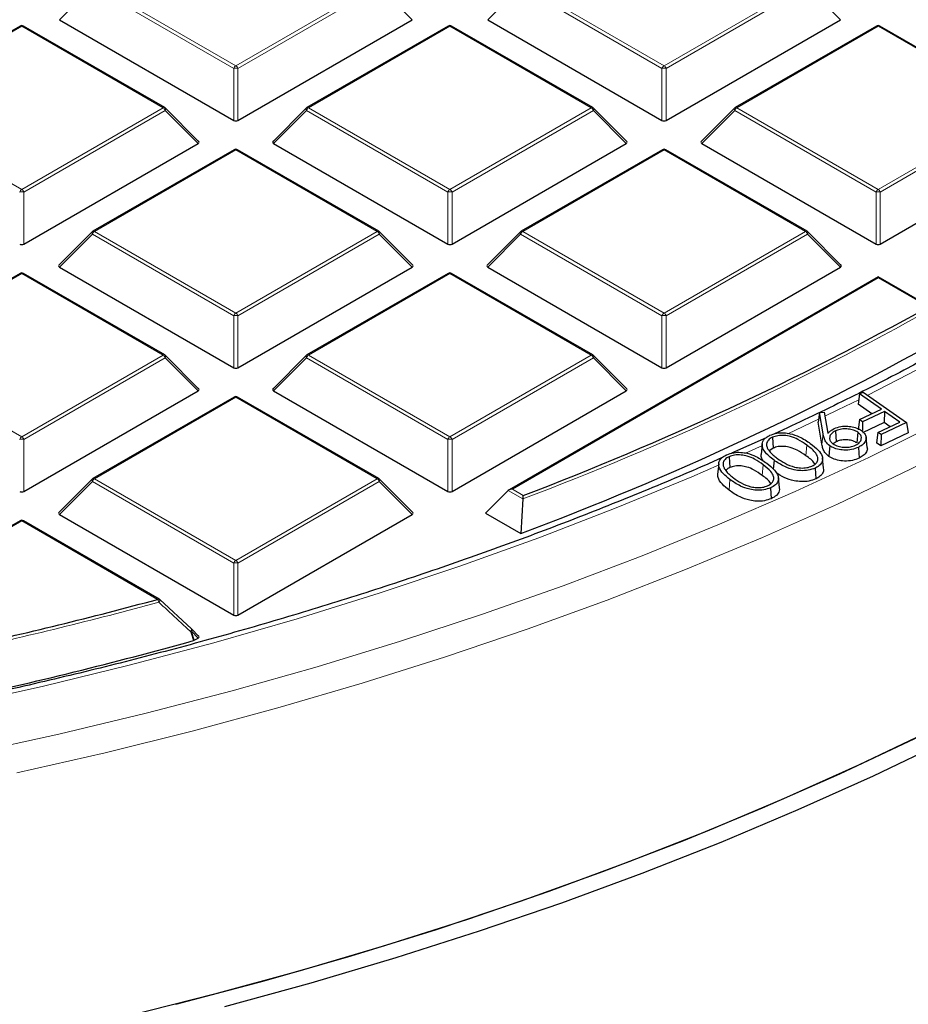
# Model space of a CAD drawing. Units: millimetres. Extents: x 0 to 420, y 0 to 297.
# Drawn here: x 325 to 340, y 173 to 189 of the extents above; entities that cross this region are included whole.
import ezdxf

# ---------------------------------------------------------------- set-up
doc = ezdxf.new("R2010")
doc.units = ezdxf.units.MM

msp = doc.modelspace()

# ---------------------------------------------------------------- linework, layer by layer
at = {"color": 8, "linetype": 'Continuous', "lineweight": 18}
for p, q in [((326.6432, 189.8803), (329.0438, 188.4945)), ((329.0438, 188.4945), (331.4444, 189.8803)), ((333.9163, 189.8803), (336.3169, 188.4945)), ((336.3169, 188.4945), (338.7175, 189.8803)), ((326.6082, 189.8367), (326.0483, 189.2768)), ((329.0088, 188.4509), (326.6082, 189.8367)), ((331.4794, 189.8367), (329.0788, 188.4509)), ((332.0392, 189.2768), (331.4794, 189.8367)), ((333.8813, 189.8367), (333.3214, 189.2768)), ((336.2819, 188.4509), (333.8813, 189.8367)), ((338.7525, 189.8367), (336.3519, 188.4509)), ((339.3123, 189.2768), (338.7525, 189.8367)), ((325.4072, 189.1668), (323.0066, 187.7809)), ((327.8078, 187.7809), (325.4072, 189.1668)), ((332.6803, 189.1668), (330.2797, 187.7809)), ((335.0809, 187.7809), (332.6803, 189.1668)), ((339.9534, 189.1668), (337.5528, 187.7809)), ((342.354, 187.7809), (339.9534, 189.1668)), ((329.0088, 187.5678), (329.0088, 188.4509)), ((329.0788, 188.4509), (329.0788, 187.5678)), ((336.2819, 187.5678), (336.2819, 188.4509)), ((336.3519, 188.4509), (336.3519, 187.5678)), ((323.0066, 187.7809), (325.4072, 186.3951)), ((325.4072, 186.3951), (327.8078, 187.7809)), ((327.8428, 187.7374), (325.4422, 186.3516)), ((328.4027, 187.1775), (327.8428, 187.7374)), ((330.2447, 187.7374), (329.6849, 187.1775)), ((332.6453, 186.3516), (330.2447, 187.7374)), ((330.2797, 187.7809), (332.6803, 186.3951)), ((332.6803, 186.3951), (335.0809, 187.7809)), ((335.1159, 187.7374), (332.7153, 186.3516)), ((335.6758, 187.1775), (335.1159, 187.7374)), ((337.5178, 187.7374), (336.958, 187.1775)), ((339.9184, 186.3516), (337.5178, 187.7374)), ((337.5528, 187.7809), (339.9534, 186.3951)), ((339.9534, 186.3951), (342.354, 187.7809)), ((342.389, 187.7374), (339.9884, 186.3516)), ((329.0438, 187.0674), (326.6432, 185.6816)), ((331.4444, 185.6816), (329.0438, 187.0674)), ((336.3169, 187.0674), (333.9163, 185.6816)), ((338.7175, 185.6816), (336.3169, 187.0674)), ((325.4422, 186.3516), (325.4422, 185.4685)), ((332.6453, 185.4685), (332.6453, 186.3516)), ((332.7153, 186.3516), (332.7153, 185.4685)), ((339.9184, 185.4685), (339.9184, 186.3516)), ((339.9884, 186.3516), (339.9884, 185.4685)), ((326.6082, 185.6381), (326.0483, 185.0782)), ((329.0088, 184.2522), (326.6082, 185.6381)), ((326.6432, 185.6816), (329.0438, 184.2958)), ((329.0438, 184.2958), (331.4444, 185.6816)), ((331.4794, 185.6381), (329.0788, 184.2522)), ((332.0392, 185.0782), (331.4794, 185.6381)), ((333.8813, 185.6381), (333.3214, 185.0782)), ((336.2819, 184.2522), (333.8813, 185.6381)), ((333.9163, 185.6816), (336.3169, 184.2958)), ((336.3169, 184.2958), (338.7175, 185.6816)), ((338.7525, 185.6381), (336.3519, 184.2522)), ((339.3123, 185.0782), (338.7525, 185.6381)), ((325.4072, 184.9681), (323.0066, 183.5823)), ((327.8078, 183.5823), (325.4072, 184.9681)), ((332.6803, 184.9681), (330.2797, 183.5823)), ((335.0809, 183.5823), (332.6803, 184.9681)), ((339.9534, 184.8941), (333.7413, 181.308)), ((340.8076, 184.401), (339.9534, 184.8941)), ((329.0088, 183.3691), (329.0088, 184.2522)), ((329.0788, 184.2522), (329.0788, 183.3691)), ((336.2819, 183.3691), (336.2819, 184.2522)), ((336.3519, 184.2522), (336.3519, 183.3691)), ((323.0066, 183.5823), (325.4072, 182.1964)), ((325.4072, 182.1964), (327.8078, 183.5823)), ((327.8428, 183.5387), (325.4422, 182.1529)), ((328.4027, 182.9788), (327.8428, 183.5387)), ((330.2447, 183.5387), (329.6849, 182.9788)), ((332.6453, 182.1529), (330.2447, 183.5387)), ((330.2797, 183.5823), (332.6803, 182.1964)), ((332.6803, 182.1964), (335.0809, 183.5823)), ((335.1159, 183.5387), (332.7153, 182.1529)), ((335.6758, 182.9788), (335.1159, 183.5387)), ((329.0438, 182.8688), (326.6432, 181.4829)), ((331.4444, 181.4829), (329.0438, 182.8688)), ((338.4185, 182.2471), (338.942, 182.4942)), ((339.0174, 182.2454), (338.9987, 182.0694)), ((325.4422, 182.1529), (325.4422, 181.2698)), ((332.6453, 181.2698), (332.6453, 182.1529)), ((332.7153, 182.1529), (332.7153, 181.2698)), ((337.7016, 181.9195), (337.9896, 182.0496)), ((338.7399, 182.0558), (338.7252, 181.874)), ((337.9987, 181.7208), (337.9837, 181.5393)), ((326.6082, 181.4394), (326.0483, 180.8795)), ((329.0088, 180.0536), (326.6082, 181.4394)), ((326.6432, 181.4829), (329.0438, 180.0971)), ((329.0438, 180.0971), (331.4444, 181.4829)), ((331.4794, 181.4394), (329.0788, 180.0536)), ((332.0392, 180.8795), (331.4794, 181.4394)), ((337.4368, 181.472), (337.4219, 181.2905)), ((333.9204, 181.1409), (333.6713, 181.2846)), ((333.7413, 181.308), (333.9267, 181.2009)), ((325.4072, 180.7694), (323.0066, 179.3836)), ((327.7152, 179.4371), (325.4072, 180.7694)), ((329.0088, 179.1705), (329.0088, 180.0536)), ((329.0788, 180.0536), (329.0788, 179.1705)), ((328.2884, 178.8945), (328.3358, 178.7416)), ((328.4027, 178.7802), (328.2884, 178.8945))]:
    msp.add_line(p, q, dxfattribs=at)
at = {"color": 7, "linetype": 'Continuous', "lineweight": 25}
for p, q in [((326.0483, 189.2768), (329.0088, 187.5678)), ((329.0788, 187.5678), (332.0392, 189.2768)), ((333.3214, 189.2768), (336.2819, 187.5678)), ((336.3519, 187.5678), (339.3123, 189.2768)), ((325.3787, 189.1696), (322.9781, 187.7838)), ((327.8364, 187.7838), (325.4358, 189.1696)), ((332.6518, 189.1696), (330.2512, 187.7838)), ((335.1095, 187.7838), (332.7089, 189.1696)), ((339.9249, 189.1696), (337.5243, 187.7838)), ((342.3826, 187.7838), (339.982, 189.1696)), ((328.4117, 187.2112), (327.8482, 187.7747)), ((330.2393, 187.7747), (329.6758, 187.2112)), ((335.6848, 187.2112), (335.1213, 187.7747)), ((337.5124, 187.7747), (336.9489, 187.2112)), ((325.4422, 185.4685), (328.4027, 187.1775)), ((329.0152, 187.0703), (326.6146, 185.6844)), ((331.4729, 185.6844), (329.0723, 187.0703)), ((329.6849, 187.1775), (332.6453, 185.4685)), ((332.7153, 185.4685), (335.6758, 187.1775)), ((336.2883, 187.0703), (333.8877, 185.6844)), ((338.746, 185.6844), (336.3454, 187.0703)), ((336.958, 187.1775), (339.9184, 185.4685)), ((339.9884, 185.4685), (342.9489, 187.1775)), ((326.6028, 185.6754), (326.0393, 185.1118)), ((332.0483, 185.1118), (331.4848, 185.6754)), ((333.8759, 185.6754), (333.3124, 185.1118)), ((339.3214, 185.1118), (338.7579, 185.6754)), ((326.0483, 185.0782), (329.0088, 183.3691)), ((329.0788, 183.3691), (332.0392, 185.0782)), ((333.3214, 185.0782), (336.2819, 183.3691)), ((336.3519, 183.3691), (339.3123, 185.0782)), ((325.3787, 184.9709), (322.9781, 183.5851)), ((327.8364, 183.5851), (325.4358, 184.9709)), ((332.6518, 184.9709), (330.2512, 183.5851)), ((335.1095, 183.5851), (332.7089, 184.9709)), ((339.9534, 184.9135), (333.6842, 181.2943)), ((340.8648, 184.3873), (339.9534, 184.9135)), ((339.9534, 184.8941), (339.9534, 184.9135)), ((328.4117, 183.0125), (327.8482, 183.576)), ((330.2393, 183.576), (329.6758, 183.0125)), ((335.6848, 183.0125), (335.1213, 183.576)), ((325.4422, 181.2698), (328.4027, 182.9788)), ((329.0152, 182.8716), (326.6146, 181.4858)), ((331.4729, 181.4858), (329.0723, 182.8716)), ((329.6849, 182.9788), (332.6453, 181.2698)), ((332.7153, 181.2698), (335.6758, 182.9788)), ((339.6378, 182.9258), (339.6114, 182.7523)), ((339.6378, 182.9258), (339.7006, 182.9555)), ((340.0099, 182.6642), (339.6378, 182.9258)), ((339.7006, 182.9555), (340.4362, 182.4386)), ((339.8468, 182.5868), (339.6114, 182.7523)), ((338.9562, 182.609), (338.9357, 182.4435)), ((338.9562, 182.609), (339.0351, 182.6142)), ((339.0174, 182.2454), (338.9562, 182.609)), ((339.0351, 182.6142), (339.1002, 182.2583)), ((339.6385, 182.488), (340.0099, 182.6642)), ((340.061, 182.6283), (339.6896, 182.4521)), ((340.061, 182.6283), (340.0584, 182.4381)), ((340.3222, 182.4448), (340.061, 182.6283)), ((338.9987, 182.0694), (338.9357, 182.4435)), ((339.6385, 182.488), (339.6121, 182.3145)), ((339.6896, 182.4521), (339.6385, 182.488)), ((340.0584, 182.4381), (339.687, 182.2619)), ((339.6896, 182.4521), (339.6875, 182.3044)), ((339.9508, 182.2685), (340.3222, 182.4448)), ((340.4362, 182.4386), (340.0019, 182.2326)), ((340.1591, 182.3674), (340.0584, 182.4381)), ((340.4362, 182.4386), (340.4625, 182.2622)), ((338.1575, 182.1879), (338.1691, 182.0044)), ((339.2274, 182.2951), (339.2393, 182.1118)), ((339.6073, 182.2736), (339.5928, 182.0918)), ((339.7688, 182.0145), (339.7501, 182.1887)), ((339.9508, 182.2685), (339.9244, 182.095)), ((340.0019, 182.2326), (339.9508, 182.2685)), ((340.4625, 182.2622), (339.9993, 182.0424)), ((340.0019, 182.2326), (339.9993, 182.0424)), ((338.0502, 182.1803), (337.4617, 181.9157)), ((337.984, 182.0694), (337.9653, 181.8948)), ((339.2393, 182.1118), (339.1891, 182.0785)), ((339.9993, 182.0424), (339.9244, 182.095)), ((337.4226, 181.8587), (337.434, 181.6751)), ((338.1691, 182.0044), (338.1114, 181.9657)), ((339.617, 182.0169), (339.6289, 181.8336)), ((337.2455, 181.7388), (337.2268, 181.5642)), ((338.1845, 181.7999), (338.1723, 181.6479)), ((339.0272, 181.6638), (339.0085, 181.838)), ((338.881, 181.6646), (338.8926, 181.4811)), ((326.6028, 181.4767), (326.0393, 180.9132)), ((332.0483, 180.9132), (331.4848, 181.4767)), ((338.2771, 181.3315), (338.2584, 181.5056)), ((333.6713, 181.2846), (333.2864, 180.8997)), ((338.1262, 181.3294), (338.1376, 181.1459)), ((333.9204, 181.1409), (333.8849, 180.5542)), ((326.0483, 180.8795), (329.0088, 179.1705)), ((329.0788, 179.1705), (332.0392, 180.8795)), ((333.2864, 180.8997), (333.8849, 180.5542)), ((325.3787, 180.7723), (322.9781, 179.3864)), ((327.7437, 179.4399), (325.4358, 180.7723)), ((327.7502, 179.434), (328.2884, 178.9349)), ((328.4117, 178.8138), (328.2938, 178.9317)), ((328.3358, 178.7416), (328.3223, 178.736)), ((328.3358, 178.7416), (328.4027, 178.7802))]:
    msp.add_line(p, q, dxfattribs=at)
at = {"color": 8, "linetype": 'Continuous', "lineweight": 18, "flags": 128}
for points in [[(324.5335, 176.821), (326.0351, 177.1486), (327.5182, 177.5032), (328.9812, 177.8845), (330.4227, 178.2922), (331.8414, 178.7258), (333.2357, 179.185), (334.6044, 179.6692), (335.9461, 180.1779), (337.2594, 180.7108), (338.5431, 181.2672), (339.7959, 181.8466), (341.0165, 182.4484), (342.2038, 183.0721), (343.3566, 183.717), (344.4737, 184.3825), (345.5541, 185.0679), (346.5966, 185.7725), (347.6002, 186.4958), (348.5641, 187.2368), (349.4871, 187.995), (350.3684, 188.7695), (351.2071, 189.5596)], [(325.326, 176.4936), (326.8226, 176.8338), (328.3, 177.2009), (329.7569, 177.5944), (331.1917, 178.014), (332.603, 178.4592), (333.9896, 178.9298), (335.3501, 179.4251), (336.683, 179.9447), (337.9872, 180.4881), (339.2613, 181.0548), (340.5041, 181.6442), (341.7144, 182.2557), (342.891, 182.8888), (344.0328, 183.5428), (345.1386, 184.217), (346.2073, 184.9109), (347.238, 185.6237), (348.2295, 186.3548), (349.181, 187.1034), (350.0915, 187.8689), (350.9601, 188.6503), (351.786, 189.4471)], [(327.8482, 187.7747), (327.8497, 187.7729), (327.8515, 187.7688), (327.8521, 187.7638), (327.8515, 187.758), (327.8497, 187.7515), (327.8468, 187.7446), (327.8428, 187.7374)], [(330.2447, 187.7374), (330.2408, 187.7446), (330.2379, 187.7515), (330.2361, 187.758), (330.2355, 187.7638), (330.2361, 187.7688), (330.2379, 187.7729), (330.2393, 187.7747)], [(335.1213, 187.7747), (335.1228, 187.7729), (335.1246, 187.7688), (335.1252, 187.7638), (335.1246, 187.758), (335.1228, 187.7515), (335.1199, 187.7446), (335.1159, 187.7374)], [(337.5178, 187.7374), (337.5139, 187.7446), (337.511, 187.7515), (337.5092, 187.758), (337.5086, 187.7638), (337.5092, 187.7688), (337.511, 187.7729), (337.5124, 187.7747)], [(326.6082, 185.6381), (326.6042, 185.6453), (326.6013, 185.6522), (326.5995, 185.6587), (326.5989, 185.6645), (326.5995, 185.6695), (326.6013, 185.6735), (326.6028, 185.6754)], [(331.4848, 185.6754), (331.4862, 185.6735), (331.488, 185.6695), (331.4886, 185.6645), (331.488, 185.6587), (331.4862, 185.6522), (331.4833, 185.6453), (331.4794, 185.6381)], [(333.8813, 185.6381), (333.8773, 185.6453), (333.8744, 185.6522), (333.8726, 185.6587), (333.872, 185.6645), (333.8726, 185.6695), (333.8744, 185.6735), (333.8759, 185.6754)], [(338.7579, 185.6754), (338.7593, 185.6735), (338.7611, 185.6695), (338.7617, 185.6645), (338.7611, 185.6587), (338.7593, 185.6522), (338.7564, 185.6453), (338.7525, 185.6381)], [(327.8482, 183.576), (327.8497, 183.5742), (327.8515, 183.5701), (327.8521, 183.5651), (327.8515, 183.5593), (327.8497, 183.5529), (327.8468, 183.5459), (327.8428, 183.5387)], [(330.2447, 183.5387), (330.2408, 183.5459), (330.2379, 183.5529), (330.2361, 183.5593), (330.2355, 183.5651), (330.2361, 183.5701), (330.2379, 183.5742), (330.2393, 183.576)], [(335.1213, 183.576), (335.1228, 183.5742), (335.1246, 183.5701), (335.1252, 183.5651), (335.1246, 183.5593), (335.1228, 183.5529), (335.1199, 183.5459), (335.1159, 183.5387)], [(339.7761, 182.9025), (340.4602, 183.2513), (341.1606, 183.6222)], [(339.0478, 182.545), (339.2681, 182.6516), (339.6226, 182.826)], [(324.3002, 177.6372), (325.7763, 177.9645), (327.2336, 178.3187), (328.6707, 178.6996), (330.086, 179.1066), (331.4782, 179.5394), (332.8459, 179.9976), (334.1875, 180.4807), (335.5019, 180.9881), (336.7877, 181.5195), (337.2524, 181.7205)], [(326.6082, 181.4394), (326.6042, 181.4466), (326.6013, 181.4535), (326.5995, 181.46), (326.5989, 181.4658), (326.5995, 181.4708), (326.6013, 181.4749), (326.6028, 181.4767)], [(331.4848, 181.4767), (331.4862, 181.4749), (331.488, 181.4708), (331.4886, 181.4658), (331.488, 181.46), (331.4862, 181.4535), (331.4833, 181.4466), (331.4794, 181.4394)], [(327.754, 179.4324), (327.7556, 179.4297), (327.756, 179.4253), (327.7549, 179.4195), (327.7522, 179.4126), (327.7481, 179.4048), (327.7427, 179.3965), (327.7362, 179.3879)], [(328.2923, 178.9332), (328.2939, 178.9306), (328.2944, 178.9262), (328.2933, 178.9204), (328.2907, 178.9135), (328.2866, 178.9058), (328.2813, 178.8975), (328.2749, 178.8889)], [(328.3223, 178.736), (328.2889, 178.8437), (328.2749, 178.8889)], [(328.2938, 178.9317), (328.2953, 178.9299), (328.2971, 178.9259), (328.2977, 178.9209), (328.2971, 178.915), (328.2953, 178.9086), (328.2924, 178.9017), (328.2884, 178.8945)]]:
    msp.add_lwpolyline(points, dxfattribs=at)
at = {"color": 7, "linetype": 'Continuous', "lineweight": 25, "flags": 128}
for points in [[(353.975, 186.5787), (353.2342, 185.7458), (352.4489, 184.9266), (351.6199, 184.1219), (350.7479, 183.3325), (349.8338, 182.5591), (348.8785, 181.8025), (347.8828, 181.0634), (346.8479, 180.3426), (345.7746, 179.6407), (344.664, 178.9583), (343.5172, 178.2963), (342.3353, 177.6552), (341.1194, 177.0356), (339.8707, 176.4381), (338.5904, 175.8633), (337.2798, 175.3118), (335.9402, 174.7841), (334.5727, 174.2808), (333.1788, 173.8022), (331.7597, 173.3488), (330.317, 172.9212), (328.8519, 172.5196)], [(339.1302, 182.0455), (339.1259, 181.9909), (339.1215, 181.9364), (339.1157, 181.8636)], [(328.2884, 178.9349), (328.2919, 178.9335), (328.2923, 178.9332)], [(328.0267, 172.5627), (329.5255, 172.9592), (331.0016, 173.3831), (332.4536, 173.8339), (333.88, 174.3112), (335.2794, 174.8145), (336.6502, 175.3433), (337.9911, 175.897), (339.3009, 176.4751), (340.578, 177.077), (341.8213, 177.7021), (343.0294, 178.3497)], [(340.8563, 177.2131), (339.6173, 176.6203), (338.347, 176.05), (337.0465, 175.5028), (335.7173, 174.9792), (334.3604, 174.4797), (332.9773, 174.0048), (331.5693, 173.555), (330.1377, 173.1307), (328.684, 172.7322), (327.2095, 172.3601)]]:
    msp.add_lwpolyline(points, dxfattribs=at)
at = {"color": 7, "linetype": 'Continuous', "lineweight": 25}
for centre, radius, start, end in [((325.4072, 189.1201), 0.0571, 60.00269, 119.99731), ((332.6803, 189.1201), 0.0571, 60.00269, 119.99731), ((339.9534, 189.1201), 0.0571, 60.00269, 119.99731), ((327.8078, 187.7343), 0.0571, 44.99845, 60.00269), ((330.2797, 187.7343), 0.0571, 119.99731, 135.00155), ((335.0809, 187.7343), 0.0571, 44.99845, 60.00269), ((337.5528, 187.7343), 0.0571, 119.99731, 135.00155), ((329.0438, 187.0208), 0.0571, 60.00269, 119.99731), ((336.3169, 187.0208), 0.0571, 60.00269, 119.99731), ((326.6432, 185.635), 0.0571, 119.99731, 135.00155), ((331.4444, 185.635), 0.0571, 44.99845, 60.00269), ((333.9163, 185.635), 0.0571, 119.99731, 135.00155), ((338.7175, 185.635), 0.0571, 44.99845, 60.00269), ((325.4072, 184.9214), 0.0571, 60.00269, 119.99731), ((332.6803, 184.9214), 0.0571, 60.00269, 119.99731), ((315.1268, 230.6224), 52.8764, 290.82681, 299.05674), ((315.1932, 230.3343), 53.1737, 290.58043, 299.36155), ((327.8078, 183.5356), 0.0571, 44.99845, 60.00269), ((330.2797, 183.5356), 0.0571, 119.99731, 135.00155), ((335.0809, 183.5356), 0.0571, 44.99845, 60.00269), ((329.0438, 182.8221), 0.0571, 60.00269, 119.99731), ((326.6432, 181.4363), 0.0571, 119.99731, 135.00155), ((331.4444, 181.4363), 0.0571, 44.99845, 60.00269), ((325.4072, 180.7228), 0.0571, 60.00269, 119.99731), ((309.1392, 247.8893), 70.9279, 282.379871, 285.182749), ((327.7152, 179.3904), 0.0571, 47.19206, 60.00269), ((328.2534, 178.8913), 0.0571, 44.99845, 47.13011), ((309.1843, 247.5799), 71.4545, 282.183098, 285.535541)]:
    msp.add_arc(centre, radius, start, end, dxfattribs=at)
at = {"color": 8, "linetype": 'Continuous', "lineweight": 18}
for centre, radius, start, end in [((325.3905, 189.1433), 0.0289, 54.53278, 114.15676), ((325.424, 189.1433), 0.0289, 65.84324, 125.46722), ((332.6636, 189.1433), 0.0289, 54.53278, 114.15676), ((332.6971, 189.1433), 0.0289, 65.84324, 125.46722), ((339.9367, 189.1433), 0.0289, 54.53278, 114.15676), ((339.9702, 189.1433), 0.0289, 65.84324, 125.46722), ((329.0911, 188.4206), 0.0877, 122.63797, 159.77289), ((329.0438, 187.7274), 0.7244, 87.23102, 92.76898), ((328.9965, 188.4206), 0.0877, 20.22711, 57.36203), ((336.3642, 188.4206), 0.0877, 122.63797, 159.77289), ((336.3169, 187.7274), 0.7244, 87.23102, 92.76898), ((336.2696, 188.4206), 0.0877, 20.22711, 57.36203), ((327.8246, 187.7574), 0.0289, 65.84324, 125.46722), ((327.7605, 187.7071), 0.0877, 20.22711, 57.36203), ((330.327, 187.7071), 0.0877, 122.63797, 159.77289), ((330.263, 187.7574), 0.0289, 54.53278, 114.15676), ((335.0977, 187.7574), 0.0289, 65.84324, 125.46722), ((335.0336, 187.7071), 0.0877, 20.22711, 57.36203), ((337.6001, 187.7071), 0.0877, 122.63797, 159.77289), ((337.5361, 187.7574), 0.0289, 54.53278, 114.15676), ((329.027, 187.0439), 0.0289, 54.53278, 114.15676), ((329.0605, 187.0439), 0.0289, 65.84324, 125.46722), ((336.3001, 187.0439), 0.0289, 54.53278, 114.15676), ((336.3336, 187.0439), 0.0289, 65.84324, 125.46722), ((325.4545, 186.3213), 0.0877, 122.63797, 159.77289), ((325.3599, 186.3213), 0.0877, 20.22711, 57.36203), ((332.7276, 186.3213), 0.0877, 122.63797, 159.77289), ((332.633, 186.3213), 0.0877, 20.22711, 57.36203), ((340.0007, 186.3213), 0.0877, 122.63797, 159.77289), ((339.9061, 186.3213), 0.0877, 20.22711, 57.36203), ((325.4072, 185.6281), 0.7244, 87.23102, 92.76898), ((332.6803, 185.6281), 0.7244, 87.23102, 92.76898), ((339.9534, 185.6281), 0.7244, 87.23102, 92.76898), ((326.6905, 185.6078), 0.0877, 122.63797, 159.77289), ((326.6264, 185.6581), 0.0289, 54.53278, 114.15676), ((331.4611, 185.6581), 0.0289, 65.84324, 125.46722), ((331.3971, 185.6078), 0.0877, 20.22711, 57.36203), ((333.9636, 185.6078), 0.0877, 122.63797, 159.77289), ((333.8995, 185.6581), 0.0289, 54.53278, 114.15676), ((338.7342, 185.6581), 0.0289, 65.84324, 125.46722), ((338.6702, 185.6078), 0.0877, 20.22711, 57.36203), ((325.3905, 184.9446), 0.0289, 54.53278, 114.15676), ((325.424, 184.9446), 0.0289, 65.84324, 125.46722), ((332.6636, 184.9446), 0.0289, 54.53278, 114.15676), ((332.6971, 184.9446), 0.0289, 65.84324, 125.46722), ((315.137, 230.6176), 52.9222, 290.78874, 299.10388), ((329.0911, 184.2219), 0.0877, 122.63797, 159.77289), ((329.0438, 183.5287), 0.7244, 87.23102, 92.76898), ((328.9965, 184.2219), 0.0877, 20.22711, 57.36203), ((336.3642, 184.2219), 0.0877, 122.63797, 159.77289), ((336.3169, 183.5287), 0.7244, 87.23102, 92.76898), ((336.2696, 184.2219), 0.0877, 20.22711, 57.36203), ((327.8246, 183.5588), 0.0289, 65.84324, 125.46722), ((327.7605, 183.5084), 0.0877, 20.22711, 57.36203), ((330.327, 183.5084), 0.0877, 122.63797, 159.77289), ((330.263, 183.5588), 0.0289, 54.53278, 114.15676), ((335.0977, 183.5588), 0.0289, 65.84324, 125.46722), ((335.0336, 183.5084), 0.0877, 20.22711, 57.36203), ((329.027, 182.8453), 0.0289, 54.53278, 114.15676), ((329.0605, 182.8453), 0.0289, 65.84324, 125.46722), ((325.4545, 182.1226), 0.0877, 122.63797, 159.77289), ((325.3599, 182.1226), 0.0877, 20.22711, 57.36203), ((332.7276, 182.1226), 0.0877, 122.63797, 159.77289), ((332.633, 182.1226), 0.0877, 20.22711, 57.36203), ((325.4072, 181.4294), 0.7244, 87.23102, 92.76898), ((332.6803, 181.4294), 0.7244, 87.23102, 92.76898), ((326.6905, 181.4091), 0.0877, 122.63797, 159.77289), ((326.6264, 181.4594), 0.0289, 54.53278, 114.15676), ((331.4611, 181.4594), 0.0289, 65.84324, 125.46722), ((331.3971, 181.4091), 0.0877, 20.22711, 57.36203), ((325.3905, 180.7459), 0.0289, 54.53278, 114.15676), ((325.424, 180.7459), 0.0289, 65.84324, 125.46722), ((329.0911, 180.0233), 0.0877, 122.63797, 159.77289), ((329.0438, 179.3301), 0.7244, 87.23102, 92.76898), ((328.9965, 180.0233), 0.0877, 20.22711, 57.36203), ((309.1412, 247.9105), 71.0009, 282.379871, 285.182749), ((327.7319, 179.4136), 0.0289, 65.84324, 125.46722), ((327.6133, 179.3644), 0.1251, 10.84906, 35.53509), ((328.1906, 179.1139), 0.2402, 290.53837, 294.02121)]:
    msp.add_arc(centre, radius, start, end, dxfattribs=at)
at = {"color": 7, "linetype": 'Continuous', "lineweight": 25}
for centre, major_axis, ratio, start_param, end_param in [((329.0438, 187.6015), (0.0571, 0), 0.7452752, 4.0533309, 5.371447), ((336.3169, 187.6015), (0.0571, 0), 0.7452752, 4.0533309, 5.371447), ((328.3444, 187.1977), (0.0738, 0), 0.4471651, 5.6241273, 6.9422433), ((329.7432, 187.1977), (0.0738, 0), 0.4471651, 2.4825346, 3.8006507), ((335.6175, 187.1977), (0.0738, 0), 0.4471651, 5.6241273, 6.9422433), ((337.0163, 187.1977), (0.0738, 0), 0.4471651, 2.4825346, 3.8006507), ((325.4072, 185.5021), (0.0571, 0), 0.7452752, 4.0533309, 5.371447), ((332.6803, 185.5021), (0.0571, 0), 0.7452752, 4.0533309, 5.371447), ((339.9534, 185.5021), (0.0571, 0), 0.7452752, 4.0533309, 5.371447), ((326.1066, 185.0984), (0.0738, 0), 0.4471651, 2.4825346, 3.8006507), ((331.9809, 185.0984), (0.0738, 0), 0.4471651, 5.6241273, 6.9422433), ((333.3797, 185.0984), (0.0738, 0), 0.4471651, 2.4825346, 3.8006507), ((339.254, 185.0984), (0.0738, 0), 0.4471651, 5.6241273, 6.9422433), ((329.0438, 183.4028), (0.0571, 0), 0.7452752, 4.0533309, 5.371447), ((336.3169, 183.4028), (0.0571, 0), 0.7452752, 4.0533309, 5.371447), ((328.3444, 182.999), (0.0738, 0), 0.4471651, 5.6241273, 6.9422433), ((329.7432, 182.999), (0.0738, 0), 0.4471651, 2.4825346, 3.8006507), ((335.6175, 182.999), (0.0738, 0), 0.4471651, 5.6241273, 6.9422433), ((325.4072, 181.3035), (0.0571, 0), 0.7452752, 4.0533309, 5.371447), ((332.6803, 181.3035), (0.0571, 0), 0.7452752, 4.0533309, 5.371447), ((333.7413, 181.2613), (0.0808, 0), 0.5773815, 1.5707963, 2.6179939), ((326.1066, 180.8997), (0.0738, 0), 0.4471651, 2.4825346, 3.8006507), ((331.9809, 180.8997), (0.0738, 0), 0.4471651, 5.6241273, 6.9422433), ((329.0438, 179.2041), (0.0571, 0), 0.7452752, 4.0533309, 5.371447), ((328.3444, 178.8004), (0.0738, 0), 0.4471651, 5.6241273, 6.9422433)]:
    msp.add_ellipse(centre, major_axis=major_axis, ratio=ratio, start_param=start_param, end_param=end_param, dxfattribs=at)
for points, knots in [([(341.2206, 183.7733), (340.9676, 183.6353), (340.3542, 183.3006), (339.3469, 182.7899), (338.5792, 182.427), (338.1954, 182.2456)], [0, 0, 0, 0, 0.2598564, 0.6299223, 1, 1, 1, 1]), ([(337.3158, 181.8501), (337.2177, 181.8057), (336.729, 181.5848), (335.8222, 181.2075), (334.5958, 180.7197), (333.3421, 180.255), (332.065, 179.8118), (330.765, 179.3911), (329.4434, 178.9931), (328.1014, 178.6182), (326.7402, 178.2668), (325.3611, 177.9392), (323.9654, 177.6358), (322.5543, 177.3567), (321.1291, 177.1023), (319.6912, 176.8728), (318.2418, 176.6684), (316.7823, 176.4893), (315.314, 176.3357), (313.8383, 176.2077), (312.3565, 176.1055), (310.87, 176.0291), (309.3801, 175.9786), (307.8883, 175.954), (306.3958, 175.9555), (304.9041, 175.9829), (303.4145, 176.0362), (301.9285, 176.1155), (300.4473, 176.2206), (298.9723, 176.3514), (297.5049, 176.5079), (296.0464, 176.6898), (294.5982, 176.8969), (293.1615, 177.1292), (291.7378, 177.3864), (290.3283, 177.6682), (288.9343, 177.9743), (287.5571, 178.3046), (286.198, 178.6586), (284.8582, 179.036), (283.5389, 179.4366), (282.2413, 179.8598), (280.9667, 180.3054), (279.7162, 180.7729), (278.4907, 181.2616), (277.2925, 181.772), (276.2093, 182.2596), (275.5391, 182.586), (275.248, 182.7277)], [0, 0, 0, 0, 0.005574, 0.027777, 0.0499811, 0.0721866, 0.0943932, 0.1166011, 0.1388102, 0.1610205, 0.1832319, 0.2054444, 0.227658, 0.2498724, 0.2720878, 0.294304, 0.3165209, 0.3387385, 0.3609567, 0.3831754, 0.4053944, 0.4276139, 0.4498335, 0.4720533, 0.4942732, 0.5164931, 0.5387129, 0.5609325, 0.5831518, 0.6053707, 0.6275892, 0.6498071, 0.6720244, 0.694241, 0.7164568, 0.7386717, 0.7608858, 0.7830987, 0.8053106, 0.8275214, 0.8497309, 0.8719391, 0.894146, 0.9163516, 0.9385557, 0.9607585, 0.9829599, 1, 1, 1, 1]), ([(339.2059, 182.3353), (339.243, 182.3494), (339.3128, 182.3759), (339.4344, 182.3793), (339.5436, 182.3639), (339.6209, 182.3342), (339.6573, 182.3105), (339.6689, 182.3028)], [0, 0, 0, 0, 0.2529295, 0.4760298, 0.6813898, 0.898077, 1, 1, 1, 1]), ([(338.1845, 181.7999), (338.1246, 181.8467), (338.0345, 181.9171), (337.9791, 182.0302), (337.9858, 182.1155), (338.0406, 182.1822), (338.0948, 182.2105), (338.1161, 182.2217)], [0, 0, 0, 0, 0.3651064, 0.5488717, 0.7339702, 0.8949716, 1, 1, 1, 1]), ([(338.1575, 182.1879), (338.1326, 182.1732), (338.0851, 182.1452), (338.0554, 182.0884), (338.0571, 182.0352), (338.0744, 182.0026), (338.0822, 181.9881)], [0, 0, 0, 0, 0.2778786, 0.5326148, 0.7911174, 1, 1, 1, 1]), ([(338.1161, 182.2217), (338.1535, 182.2353), (338.2252, 182.2615), (338.3502, 182.2676), (338.4831, 182.2484), (338.6457, 182.1902), (338.7422, 182.1232), (338.8014, 182.0822)], [0, 0, 0, 0, 0.1609184, 0.3087227, 0.4466761, 0.6608348, 1, 1, 1, 1]), ([(338.7399, 182.0558), (338.6928, 182.0888), (338.6136, 182.1445), (338.4816, 182.2009), (338.3614, 182.2224), (338.2491, 182.2196), (338.1872, 182.1982), (338.1575, 182.1879)], [0, 0, 0, 0, 0.3183649, 0.5356424, 0.6936014, 0.8525157, 1, 1, 1, 1]), ([(339.1302, 182.0455), (339.1062, 182.0666), (339.0605, 182.1069), (339.0312, 182.1768), (339.022, 182.2224), (339.0174, 182.2454)], [0, 0, 0, 0, 0.3531675, 0.6729133, 1, 1, 1, 1]), ([(339.1002, 182.2583), (339.1059, 182.2633), (339.1174, 182.2734), (339.1344, 182.2885), (339.1523, 182.3033), (339.1753, 182.3195), (339.1945, 182.3294), (339.2059, 182.3353)], [0, 0, 0, 0, 0.1829081, 0.3658162, 0.5488023, 0.7318559, 1, 1, 1, 1]), ([(339.2274, 182.2951), (339.202, 182.2804), (339.1528, 182.252), (339.126, 182.1952), (339.1284, 182.1401), (339.1567, 182.1001), (339.1828, 182.0805), (339.1895, 182.0755)], [0, 0, 0, 0, 0.251431, 0.4853834, 0.6973008, 0.9214411, 1, 1, 1, 1]), ([(339.6073, 182.2736), (339.5845, 182.2869), (339.5386, 182.3137), (339.4464, 182.3309), (339.3516, 182.3317), (339.277, 182.3168), (339.2393, 182.3003), (339.2274, 182.2951)], [0, 0, 0, 0, 0.22780469, 0.45724461, 0.66459052, 0.89467272, 1, 1, 1, 1]), ([(339.5704, 182.0542), (339.596, 182.0693), (339.6458, 182.0986), (339.672, 182.1561), (339.6678, 182.2105), (339.6397, 182.2493), (339.6144, 182.2683), (339.6073, 182.2736)], [0, 0, 0, 0, 0.2555515, 0.4964931, 0.7053672, 0.917869, 1, 1, 1, 1]), ([(339.6689, 182.3028), (339.6936, 182.2819), (339.7388, 182.2435), (339.7567, 182.1759), (339.7373, 182.1126), (339.69, 182.0568), (339.6394, 182.0291), (339.617, 182.0169)], [0, 0, 0, 0, 0.2356531, 0.4302499, 0.6245498, 0.8335693, 1, 1, 1, 1]), ([(338.7252, 181.874), (338.6781, 181.9072), (338.6012, 181.9613), (338.474, 182.0155), (338.3618, 182.0363), (338.2558, 182.0342), (338.1973, 182.0141), (338.1691, 182.0044)], [0, 0, 0, 0, 0.332333, 0.5428492, 0.698257, 0.8546788, 1, 1, 1, 1]), ([(338.8296, 181.6982), (338.8554, 181.7137), (338.9039, 181.7426), (338.9324, 181.8007), (338.9289, 181.8672), (338.8702, 181.9575), (338.79, 182.018), (338.7399, 182.0558)], [0, 0, 0, 0, 0.15723535, 0.29540646, 0.43520241, 0.64725874, 1, 1, 1, 1]), ([(338.8014, 182.0822), (338.8492, 182.0456), (338.9347, 181.9803), (339.006, 181.8798), (339.0151, 181.7923), (338.9755, 181.7218), (338.9186, 181.6824), (338.8851, 181.6666), (338.881, 181.6646)], [0, 0, 0, 0, 0.2914606, 0.5206667, 0.6800592, 0.8407326, 0.9802777, 1, 1, 1, 1]), ([(339.1157, 181.8636), (339.0916, 181.8847), (339.0446, 181.9256), (339.0132, 181.9975), (339.0036, 182.0452), (338.9987, 182.0694)], [0, 0, 0, 0, 0.3424435, 0.6671533, 1, 1, 1, 1]), ([(339.617, 182.0169), (339.5803, 182.0029), (339.5069, 181.975), (339.3775, 181.9664), (339.2611, 181.9845), (339.1795, 182.0136), (339.1423, 182.0377), (339.1302, 182.0455)], [0, 0, 0, 0, 0.2405908, 0.4810284, 0.6919995, 0.899323, 1, 1, 1, 1]), ([(339.1895, 182.0755), (339.2152, 182.0608), (339.2653, 182.0321), (339.3649, 182.017), (339.4606, 182.0189), (339.5287, 182.0355), (339.5618, 182.0503), (339.5704, 182.0542)], [0, 0, 0, 0, 0.2516128, 0.4918031, 0.7032518, 0.9223956, 1, 1, 1, 1]), ([(339.5928, 182.0918), (339.5717, 182.1041), (339.5294, 182.1289), (339.4442, 182.145), (339.3561, 182.146), (339.286, 182.1322), (339.2505, 182.1167), (339.2393, 182.1118)], [0, 0, 0, 0, 0.2262278, 0.4540942, 0.6608095, 0.892817, 1, 1, 1, 1]), ([(337.4368, 181.472), (337.397, 181.5039), (337.317, 181.568), (337.2489, 181.6673), (337.2402, 181.7603), (337.2822, 181.8334), (337.3424, 181.8744), (337.3781, 181.8908), (337.3829, 181.893)], [0, 0, 0, 0, 0.2496333, 0.5014489, 0.6662703, 0.8323636, 0.9776675, 1, 1, 1, 1]), ([(337.4226, 181.8587), (337.3973, 181.8444), (337.3487, 181.8168), (337.3181, 181.7607), (337.3173, 181.7079), (337.3334, 181.6755), (337.3408, 181.6606)], [0, 0, 0, 0, 0.2795089, 0.5358181, 0.7870569, 1, 1, 1, 1]), ([(337.3829, 181.893), (337.4207, 181.9063), (337.4932, 181.9318), (337.6184, 181.936), (337.7513, 181.9152), (337.9103, 181.8547), (338.004, 181.7872), (338.0606, 181.7464)], [0, 0, 0, 0, 0.1615489, 0.3098807, 0.4480221, 0.6664991, 1, 1, 1, 1]), ([(337.9987, 181.7208), (337.9526, 181.7545), (337.8756, 181.8108), (337.7461, 181.8684), (337.6274, 181.891), (337.5153, 181.8894), (337.4528, 181.8687), (337.4226, 181.8587)], [0, 0, 0, 0, 0.319867, 0.5348732, 0.6930217, 0.8519076, 1, 1, 1, 1]), ([(338.0109, 181.7779), (337.9967, 181.7951), (337.9663, 181.832), (337.968, 181.873), (337.9689, 181.8949)], [0, 0, 0, 0, 0.46567, 1, 1, 1, 1]), ([(338.0822, 181.9881), (338.0986, 181.965), (338.1271, 181.9249), (338.1846, 181.8725), (338.2232, 181.8431), (338.2426, 181.8283)], [0, 0, 0, 0, 0.4030396, 0.7003249, 1, 1, 1, 1]), ([(338.8755, 181.7357), (338.8733, 181.74), (338.8469, 181.7925), (338.7835, 181.835), (338.7252, 181.874)], [0, 0, 0, 0, 0.081352, 1, 1, 1, 1]), ([(339.6289, 181.8336), (339.5925, 181.8195), (339.5174, 181.7906), (339.3834, 181.7801), (339.2597, 181.7979), (339.1708, 181.8284), (339.1301, 181.8544), (339.1157, 181.8636)], [0, 0, 0, 0, 0.2279065, 0.469017, 0.6821874, 0.8876935, 1, 1, 1, 1]), ([(339.7665, 182.0143), (339.7676, 182.0112), (339.7763, 181.9866), (339.7551, 181.9378), (339.7091, 181.8776), (339.6543, 181.8475), (339.6289, 181.8336)], [0, 0, 0, 0, 0.0457178, 0.3662445, 0.7069145, 1, 1, 1, 1]), ([(337.9837, 181.5393), (337.9377, 181.573), (337.8629, 181.6277), (337.7379, 181.6832), (337.6265, 181.7051), (337.5207, 181.7038), (337.4619, 181.6844), (337.434, 181.6751)], [0, 0, 0, 0, 0.3339556, 0.542054, 0.699006, 0.8568212, 1, 1, 1, 1]), ([(338.0762, 181.3633), (338.1029, 181.3787), (338.1523, 181.4073), (338.1822, 181.4652), (338.1806, 181.5323), (338.124, 181.6227), (338.0463, 181.6835), (337.9987, 181.7208)], [0, 0, 0, 0, 0.160076, 0.2970029, 0.4372829, 0.6553801, 1, 1, 1, 1]), ([(338.0606, 181.7464), (338.1076, 181.7091), (338.1908, 181.6431), (338.2584, 181.5416), (338.2636, 181.4545), (338.2207, 181.3807), (338.1572, 181.3462), (338.1262, 181.3294)], [0, 0, 0, 0, 0.29426933, 0.52121007, 0.68240022, 0.84487281, 1, 1, 1, 1]), ([(338.881, 181.6646), (338.8437, 181.6509), (338.7711, 181.6243), (338.6437, 181.6179), (338.5035, 181.637), (338.3384, 181.6947), (338.2411, 181.7613), (338.1845, 181.7999)], [0, 0, 0, 0, 0.1593168, 0.3105413, 0.4512686, 0.6813578, 1, 1, 1, 1]), ([(338.2426, 181.8283), (338.2841, 181.7998), (338.3675, 181.7426), (338.5043, 181.6858), (338.6356, 181.6636), (338.7425, 181.6677), (338.8013, 181.6883), (338.8296, 181.6982)], [0, 0, 0, 0, 0.277177, 0.5567129, 0.7074358, 0.8590911, 1, 1, 1, 1]), ([(337.4219, 181.2905), (337.3817, 181.3231), (337.3009, 181.3888), (337.2295, 181.484), (337.231, 181.5446), (337.2315, 181.5643)], [0, 0, 0, 0, 0.4004601, 0.8044022, 1, 1, 1, 1]), ([(337.3408, 181.6606), (337.3565, 181.6373), (337.3837, 181.597), (337.4389, 181.544), (337.4765, 181.5144), (337.4954, 181.4995)], [0, 0, 0, 0, 0.4039784, 0.7007988, 1, 1, 1, 1]), ([(337.434, 181.6751), (337.4107, 181.6637), (337.3816, 181.6494), (337.3695, 181.6291), (337.3671, 181.6251)], [0, 0, 0, 0, 0.8018365, 1, 1, 1, 1]), ([(338.1293, 181.3999), (338.1277, 181.4034), (338.1036, 181.4561), (338.0416, 181.4991), (337.9837, 181.5393)], [0, 0, 0, 0, 0.0663381, 1, 1, 1, 1]), ([(338.8926, 181.4811), (338.8556, 181.4674), (338.7814, 181.4399), (338.6497, 181.4316), (338.5033, 181.4502), (338.3486, 181.5015), (338.2613, 181.5602), (338.2163, 181.5905)], [0, 0, 0, 0, 0.16667026, 0.33403952, 0.48967108, 0.7364599, 1, 1, 1, 1]), ([(339.0222, 181.6637), (339.0248, 181.6476), (339.0318, 181.605), (338.9907, 181.541), (338.932, 181.4998), (338.8969, 181.4832), (338.8926, 181.4811)], [0, 0, 0, 0, 0.2344113, 0.6175817, 0.9537268, 1, 1, 1, 1]), ([(338.1262, 181.3294), (338.0885, 181.3162), (338.0156, 181.2905), (337.8881, 181.2853), (337.7502, 181.306), (337.5871, 181.365), (337.4926, 181.4323), (337.4368, 181.472)], [0, 0, 0, 0, 0.1598219, 0.3092451, 0.4527654, 0.6772368, 1, 1, 1, 1]), ([(337.4954, 181.4995), (337.5371, 181.4698), (337.621, 181.4101), (337.7595, 181.3519), (337.8901, 181.3309), (337.9922, 181.3348), (338.0489, 181.354), (338.0762, 181.3633)], [0, 0, 0, 0, 0.28573011, 0.5742883, 0.71929175, 0.86470252, 1, 1, 1, 1]), ([(333.9204, 181.1409), (333.9209, 181.1483), (333.922, 181.1646), (333.9243, 181.1851), (333.9259, 181.1964), (333.9267, 181.2008), (333.9267, 181.2009)], [0, 0, 0, 0, 0.3072852, 0.6798698, 0.9920094, 1, 1, 1, 1]), ([(338.1376, 181.1459), (338.1001, 181.1325), (338.0252, 181.1058), (337.8931, 181.099), (337.7478, 181.1195), (337.5776, 181.1799), (337.4795, 181.2495), (337.4219, 181.2905)], [0, 0, 0, 0, 0.1540381, 0.3084552, 0.4530836, 0.6782857, 1, 1, 1, 1]), ([(338.2725, 181.3314), (338.2748, 181.3133), (338.2806, 181.2686), (338.2357, 181.1995), (338.1698, 181.1635), (338.1376, 181.1459)], [0, 0, 0, 0, 0.2582468, 0.6367161, 1, 1, 1, 1])]:
    msp.add_open_spline(points, degree=3, knots=knots, dxfattribs=at)
at = {"color": 8, "linetype": 'Continuous', "lineweight": 18}
msp.add_open_spline([(328.2749, 178.8889), (328.2483, 178.9135), (328.1156, 179.0366), (327.9361, 179.2029), (327.783, 179.3446), (327.7362, 179.3879)], degree=3, knots=[0, 0, 0, 0, 0.1479738, 0.7398695, 1, 1, 1, 1], dxfattribs=at)

doc.saveas('drawing.dxf')
